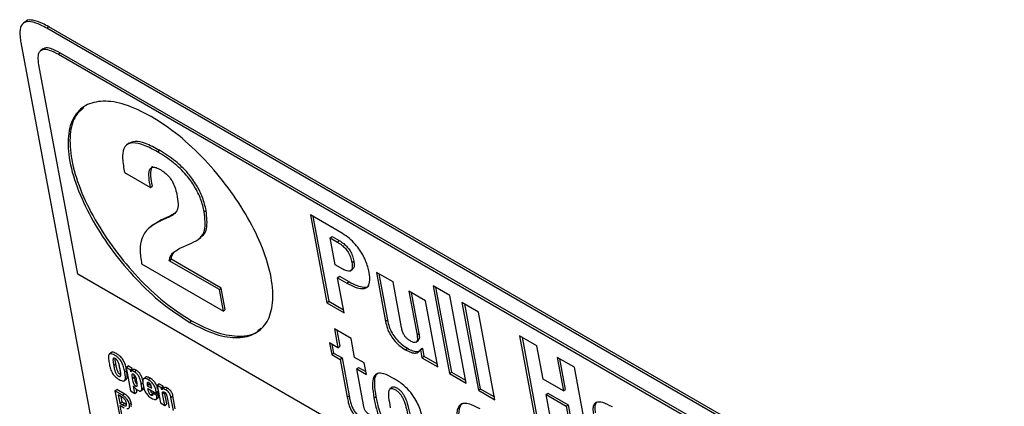
# Model space of a CAD drawing. Units: inches. Extents: x 0.1 to 10.8, y 0.2 to 8.4.
# Drawn here: x 9.4 to 9.5, y 5.4 to 5.4 of the extents above; entities that cross this region are included whole.
import ezdxf

# ---------------------------------------------------------------- set-up
doc = ezdxf.new("R2010")
doc.units = ezdxf.units.IN
doc.header["$MEASUREMENT"] = 0

msp = doc.modelspace()

# ---------------------------------------------------------------- linework, layer by layer
at = {"color": 7, "linetype": 'Continuous', "lineweight": 25}
for p, q in [((9.42812247, 5.43997122), (9.42788584, 5.4397815)), ((9.43073845, 5.43941085), (9.43052811, 5.43924221)), ((9.53052287, 5.38151647), (9.43052811, 5.43924221)), ((9.5307332, 5.38168511), (9.43073845, 5.43941085)), ((9.42763829, 5.43764905), (9.45489533, 5.29145721)), ((9.43009584, 5.43696213), (9.42983292, 5.43675134)), ((9.4318212, 5.43635214), (9.43203154, 5.43652078)), ((9.4318212, 5.43635214), (9.52958407, 5.37991484)), ((9.43203154, 5.43652078), (9.52979441, 5.38008348)), ((9.43399793, 5.41185795), (9.42965384, 5.43515727)), ((9.43965522, 5.42643889), (9.4393923, 5.42622809)), ((9.44285392, 5.42548802), (9.44306426, 5.42565666)), ((9.43907498, 5.42375827), (9.43918264, 5.42318082)), ((9.43918264, 5.42318082), (9.44206582, 5.42151639)), ((9.44206582, 5.42151639), (9.44227616, 5.42168503)), ((9.44409997, 5.41820539), (9.44310375, 5.41775015)), ((9.4443103, 5.41837402), (9.44331409, 5.41791878)), ((9.44409997, 5.41820539), (9.4443103, 5.41837402)), ((9.44475705, 5.41862434), (9.4443103, 5.41837402)), ((9.44805265, 5.41880436), (9.44826299, 5.418973)), ((9.46324648, 5.4165094), (9.4598717, 5.41845762)), ((9.4598717, 5.41845762), (9.46169621, 5.40867194)), ((9.46014264, 5.41830121), (9.46190655, 5.40884058)), ((9.44229334, 5.41732164), (9.44203042, 5.41711084)), ((9.44331409, 5.41791878), (9.44229269, 5.41726705)), ((9.44310375, 5.41775015), (9.44331409, 5.41791878)), ((9.44740228, 5.41574228), (9.4476652, 5.41595308)), ((9.46207103, 5.41589156), (9.46228137, 5.4160602)), ((9.46262555, 5.41291742), (9.46207103, 5.41589156)), ((9.46207103, 5.41589156), (9.46287462, 5.41542765)), ((9.46228137, 5.4160602), (9.46308496, 5.41559629)), ((9.44527516, 5.41470308), (9.44665143, 5.41532045)), ((9.46287462, 5.41542765), (9.46308496, 5.41559629)), ((9.44108019, 5.41300342), (9.45018922, 5.40774489)), ((9.44416454, 5.41335985), (9.44437488, 5.41352849)), ((9.44974273, 5.41013963), (9.44416454, 5.41335985)), ((9.44995306, 5.41030827), (9.44437488, 5.41352849)), ((9.46348262, 5.41242265), (9.46262555, 5.41291742)), ((9.46435062, 5.41224578), (9.46461355, 5.41245658)), ((9.46449491, 5.41314703), (9.46470525, 5.41331567)), ((9.53711767, 5.35232819), (9.43399793, 5.41185795)), ((9.46289642, 5.41146464), (9.46310676, 5.41163328)), ((9.46362468, 5.40755866), (9.46289642, 5.41146464)), ((9.46289642, 5.41146464), (9.46392757, 5.41086937)), ((9.46310676, 5.41163328), (9.46413791, 5.411038)), ((9.46906646, 5.41099709), (9.46721835, 5.41206398)), ((9.46721835, 5.41206398), (9.46823793, 5.40659547)), ((9.46748929, 5.41190757), (9.46844827, 5.40676411)), ((9.44974273, 5.41013963), (9.44995306, 5.41030827)), ((9.45039956, 5.40791353), (9.44995306, 5.41030827)), ((9.46392757, 5.41086937), (9.46413791, 5.411038)), ((9.47001448, 5.40591241), (9.46906646, 5.41099709)), ((9.4753798, 5.40950499), (9.47353169, 5.41057188)), ((9.47353169, 5.41057188), (9.4753562, 5.4007862)), ((9.47380263, 5.41041547), (9.47556654, 5.40095484)), ((9.45018922, 5.40774489), (9.44974273, 5.41013963)), ((9.47268246, 5.40890962), (9.4708342, 5.40997659)), ((9.4708342, 5.40997659), (9.47174646, 5.40508375)), ((9.47110515, 5.40982018), (9.4719568, 5.40525239)), ((9.47720431, 5.39971931), (9.4753798, 5.40950499)), ((9.46169621, 5.40867194), (9.46190655, 5.40884058)), ((9.46169621, 5.40867194), (9.46362468, 5.40755866)), ((9.46190655, 5.40884058), (9.46356407, 5.40788371)), ((9.47405723, 5.40153608), (9.47268246, 5.40890962)), ((9.47859357, 5.40764972), (9.47674546, 5.40871661)), ((9.47674546, 5.40871661), (9.47856997, 5.39893093)), ((9.4770164, 5.4085602), (9.47878031, 5.39909957)), ((9.45018922, 5.40774489), (9.45039956, 5.40791353)), ((9.48041808, 5.39786404), (9.47859357, 5.40764972)), ((9.44643189, 5.40649872), (9.44664223, 5.40666736)), ((9.46823793, 5.40659547), (9.46844827, 5.40676411)), ((9.4643956, 5.40470564), (9.46254749, 5.40577253)), ((9.46254749, 5.40577253), (9.46294103, 5.40366183)), ((9.46281844, 5.40561612), (9.46315137, 5.40383047)), ((9.47174646, 5.40508375), (9.4719568, 5.40525239)), ((9.48508883, 5.40390008), (9.48316051, 5.40501328)), ((9.48316051, 5.40501328), (9.48498502, 5.3952276)), ((9.48343145, 5.40485687), (9.48519536, 5.39539624)), ((9.46294103, 5.40366183), (9.46200361, 5.404203)), ((9.46200361, 5.404203), (9.46224381, 5.40291469)), ((9.46227455, 5.40404658), (9.46245414, 5.40308332)), ((9.46294103, 5.40366183), (9.46315137, 5.40383047)), ((9.46478914, 5.40259494), (9.4643956, 5.40470564)), ((9.47163535, 5.40428764), (9.47189827, 5.40449844)), ((9.48578645, 5.40015844), (9.48508883, 5.40390008)), ((9.43772375, 5.40315371), (9.43746083, 5.40294291)), ((9.46224381, 5.40291469), (9.46245414, 5.40308332)), ((9.46224381, 5.40291469), (9.46318123, 5.40237352)), ((9.46245414, 5.40308332), (9.46339157, 5.40254216)), ((9.46586054, 5.40197643), (9.46478914, 5.40259494)), ((9.47046363, 5.40343943), (9.47067397, 5.40360807)), ((9.47210162, 5.40343553), (9.47231195, 5.40360417)), ((9.47210162, 5.40343553), (9.47212835, 5.40342009)), ((9.47212835, 5.40342009), (9.47233869, 5.40358873)), ((9.47212835, 5.40342009), (9.47228934, 5.40255666)), ((9.47228934, 5.40255666), (9.47249968, 5.4027253)), ((9.47231195, 5.40360417), (9.47233869, 5.40358873)), ((9.47233869, 5.40358873), (9.47249968, 5.4027253)), ((9.47249968, 5.4027253), (9.47399663, 5.40186113)), ((9.4892672, 5.40148796), (9.48733859, 5.40260133)), ((9.48733859, 5.40260133), (9.48803621, 5.39885968)), ((9.43797524, 5.40168995), (9.43818558, 5.40185859)), ((9.4393628, 5.40147895), (9.43957314, 5.40164759)), ((9.44004425, 5.40137562), (9.43957314, 5.40164759)), ((9.46318123, 5.40237352), (9.46339157, 5.40254216)), ((9.46318123, 5.40237352), (9.46396827, 5.39815227)), ((9.46339157, 5.40254216), (9.46417861, 5.39832091)), ((9.46610074, 5.40068812), (9.46586054, 5.40197643)), ((9.47228934, 5.40255666), (9.47405723, 5.40153608)), ((9.48760953, 5.40244491), (9.48824654, 5.39902832)), ((9.43919661, 5.40098487), (9.43940695, 5.40115351)), ((9.4393628, 5.40147895), (9.43984922, 5.39887006)), ((9.43983391, 5.40120698), (9.4393628, 5.40147895)), ((9.43983391, 5.40120698), (9.44004425, 5.40137562)), ((9.4398727, 5.40099893), (9.43983391, 5.40120698)), ((9.4398727, 5.40099893), (9.43991091, 5.40102957)), ((9.43987982, 5.40099482), (9.4398727, 5.40099893)), ((9.44016408, 5.40124066), (9.43990116, 5.40102986)), ((9.44008172, 5.40117462), (9.44004425, 5.40137562)), ((9.44026758, 5.40100228), (9.44047792, 5.40117092)), ((9.44153972, 5.40039592), (9.4412768, 5.40018512)), ((9.46502934, 5.40130663), (9.46523968, 5.40147527)), ((9.46577296, 5.39731827), (9.46502934, 5.40130663)), ((9.46502934, 5.40130663), (9.46610074, 5.40068812)), ((9.46523968, 5.40147527), (9.46604014, 5.40101318)), ((9.4753562, 5.4007862), (9.47556654, 5.40095484)), ((9.4753562, 5.4007862), (9.47720431, 5.39971931)), ((9.47556654, 5.40095484), (9.4771437, 5.40004436)), ((9.49109171, 5.39170228), (9.4892672, 5.40148796)), ((9.43914438, 5.39998647), (9.4394073, 5.40019727)), ((9.44003837, 5.40021188), (9.44024871, 5.40038052)), ((9.4401876, 5.39941151), (9.44019501, 5.39940723)), ((9.44034154, 5.39858585), (9.4401876, 5.39941151)), ((9.44169692, 5.39952183), (9.44190726, 5.39969047)), ((9.44169692, 5.39952183), (9.44171129, 5.3994448)), ((9.44171129, 5.3994448), (9.44192162, 5.39961344)), ((9.44171129, 5.3994448), (9.44221509, 5.39915396)), ((9.44183145, 5.40009948), (9.44204179, 5.40026812)), ((9.44189798, 5.39977886), (9.44190726, 5.39969047)), ((9.44190726, 5.39969047), (9.44192162, 5.39961344)), ((9.44192162, 5.39961344), (9.44210741, 5.39950618)), ((9.44280195, 5.39949357), (9.44301229, 5.39966221)), ((9.44280195, 5.39949357), (9.44316845, 5.39752786)), ((9.44327306, 5.3992216), (9.44280195, 5.39949357)), ((9.4434834, 5.39939024), (9.44301229, 5.39966221)), ((9.44327306, 5.3992216), (9.4434834, 5.39939024)), ((9.44352437, 5.39917051), (9.4434834, 5.39939024)), ((9.48803621, 5.39885968), (9.48578645, 5.40015844)), ((9.4381179, 5.39885776), (9.43832824, 5.3990264)), ((9.4381179, 5.39885776), (9.43860432, 5.39624887)), ((9.43894256, 5.3983817), (9.4381179, 5.39885776)), ((9.4391529, 5.39855034), (9.43832824, 5.3990264)), ((9.43848087, 5.398414), (9.43865269, 5.39749242)), ((9.43885578, 5.39819757), (9.43848087, 5.398414)), ((9.43875181, 5.39825759), (9.43886303, 5.39766106)), ((9.43894256, 5.3983817), (9.4391529, 5.39855034)), ((9.43984922, 5.39887006), (9.44034154, 5.39858585)), ((9.44034154, 5.39858585), (9.44055188, 5.39875448)), ((9.44055188, 5.39875448), (9.4404977, 5.39904506)), ((9.44098823, 5.39885269), (9.44125116, 5.39906349)), ((9.44176704, 5.39914573), (9.44274196, 5.39858293)), ((9.44179641, 5.39898824), (9.44176704, 5.39914573)), ((9.44212446, 5.39839092), (9.4423348, 5.39855956)), ((9.44231657, 5.39860966), (9.44247526, 5.39873689)), ((9.4427592, 5.39835414), (9.44231657, 5.39860966)), ((9.44274196, 5.39858293), (9.44272089, 5.39869595)), ((9.44274196, 5.39858293), (9.44294186, 5.3987432)), ((9.4427592, 5.39835414), (9.44296954, 5.39852278)), ((9.44296954, 5.39852278), (9.44279361, 5.39862434)), ((9.44331596, 5.39899154), (9.44327306, 5.3992216)), ((9.44331596, 5.39899154), (9.44335028, 5.39901906)), ((9.44332308, 5.39898743), (9.44331596, 5.39899154)), ((9.44360608, 5.39923602), (9.44334315, 5.39902522)), ((9.44341735, 5.39854855), (9.44362769, 5.39871719)), ((9.44366063, 5.39724374), (9.44341735, 5.39854855)), ((9.44387097, 5.39741237), (9.44362769, 5.39871719)), ((9.44376021, 5.39898603), (9.44397055, 5.39915467)), ((9.44387994, 5.39832716), (9.44413276, 5.39697118)), ((9.44435305, 5.39814534), (9.44456338, 5.39831398)), ((9.44483528, 5.39685569), (9.44456338, 5.39831398)), ((9.46396827, 5.39815227), (9.46417861, 5.39832091)), ((9.46694972, 5.39805771), (9.46716006, 5.39822635)), ((9.46898311, 5.39928375), (9.46872019, 5.39907295)), ((9.47856997, 5.39893093), (9.47878031, 5.39909957)), ((9.47856997, 5.39893093), (9.48041808, 5.39786404)), ((9.47878031, 5.39909957), (9.48035747, 5.39818909)), ((9.48610329, 5.39845908), (9.48631363, 5.39862772)), ((9.48691334, 5.3941144), (9.48610329, 5.39845908)), ((9.48610329, 5.39845908), (9.48835305, 5.39716033)), ((9.48631363, 5.39862772), (9.48856338, 5.39732896)), ((9.48803621, 5.39885968), (9.48824654, 5.39902832)), ((9.43865269, 5.39749242), (9.43886303, 5.39766106)), ((9.43865269, 5.39749242), (9.43896337, 5.39731307)), ((9.43870166, 5.39722979), (9.43912656, 5.3969845)), ((9.43891835, 5.39606759), (9.43870166, 5.39722979)), ((9.43886303, 5.39766106), (9.43917371, 5.39748171)), ((9.43896337, 5.39731307), (9.43917371, 5.39748171)), ((9.43971796, 5.39735056), (9.4399283, 5.3975192)), ((9.44266691, 5.39792148), (9.44292984, 5.39813228)), ((9.44316845, 5.39752786), (9.44366063, 5.39724374)), ((9.44366063, 5.39724374), (9.44387097, 5.39741237)), ((9.44462494, 5.39668705), (9.44435305, 5.39814534)), ((9.48835305, 5.39716033), (9.48856338, 5.39732896)), ((9.48835305, 5.39716033), (9.4891631, 5.39281565)), ((9.48856338, 5.39732896), (9.48937344, 5.39298428))]:
    msp.add_line(p, q, dxfattribs=at)
at = {"color": 8, "linetype": 'Continuous', "lineweight": 25}
for p, q in [((9.44104933, 5.39962827), (9.44122668, 5.39977047)), ((9.44179641, 5.39898824), (9.44189832, 5.39906995)), ((9.44272089, 5.39869595), (9.44292079, 5.39885622))]:
    msp.add_line(p, q, dxfattribs=at)
at = {"color": 7, "linetype": 'Continuous', "lineweight": 25}
for points, knots in [([(9.43052811, 5.43924221), (9.43030104, 5.43936732), (9.42968465, 5.4397069), (9.42877291, 5.44003368), (9.42795698, 5.4399595), (9.4275374, 5.43935254), (9.42750081, 5.43850295), (9.42760128, 5.43787894), (9.42763829, 5.43764905)], [0, 0, 0, 0, 0.1186396885, 0.3220415313, 0.5000000005, 0.6779584696, 0.8813603124, 1, 1, 1, 1]), ([(9.43073845, 5.43941085), (9.43051049, 5.43953701), (9.42989171, 5.43987945), (9.42900659, 5.44017458), (9.42832779, 5.44020559), (9.42817637, 5.43997546), (9.42815192, 5.4399383)], [0, 0, 0, 0, 0.222056868, 0.60276232, 0.935845632, 1, 1, 1, 1]), ([(9.42965384, 5.43515727), (9.42960991, 5.43546093), (9.42952874, 5.43602196), (9.42966625, 5.43663954), (9.43007662, 5.43695824), (9.43082822, 5.43687759), (9.43147068, 5.43653763), (9.4318212, 5.43635214)], [0, 0, 0, 0, 0.2105080685, 0.3889292975, 0.5526034429, 0.7558987169, 1, 1, 1, 1]), ([(9.43009833, 5.43690473), (9.43015754, 5.43696116), (9.4303553, 5.43714962), (9.43104911, 5.43703295), (9.43168474, 5.43670158), (9.43203154, 5.43652078)], [0, 0, 0, 0, 0.162603178, 0.543113072, 1, 1, 1, 1]), ([(9.44215845, 5.42941913), (9.44116873, 5.42992011), (9.43922229, 5.43090538), (9.43672594, 5.4312555), (9.43476233, 5.43077477), (9.43342285, 5.42944403), (9.43279134, 5.42732139), (9.432963, 5.42450086), (9.43392855, 5.42122204), (9.43559938, 5.4177703), (9.43781807, 5.41438547), (9.44045624, 5.41124818), (9.44340849, 5.40845286), (9.44541276, 5.40715743), (9.44643189, 5.40649872)], [0, 0, 0, 0, 0.085612191, 0.168368324, 0.24999953, 0.331630715, 0.414387058, 0.500000449, 0.585612414, 0.668368386, 0.749999799, 0.831631391, 0.914387771, 1, 1, 1, 1]), ([(9.43466736, 5.43039665), (9.4343364, 5.43012658), (9.43351914, 5.42945965), (9.4330178, 5.42747013), (9.43316896, 5.42467492), (9.43414002, 5.42138928), (9.43580943, 5.41793931), (9.43802848, 5.41455402), (9.44066656, 5.41141684), (9.44361884, 5.4086215), (9.4456231, 5.40732606), (9.44664223, 5.40666736)], [0, 0, 0, 0, 0.077715979, 0.19191161, 0.310049688, 0.428185799, 0.542380918, 0.655024257, 0.767667843, 0.881863526, 1, 1, 1, 1]), ([(9.44643189, 5.40649872), (9.4474216, 5.40599775), (9.449368, 5.40501251), (9.4518643, 5.40466245), (9.45382788, 5.40514321), (9.45516734, 5.40647397), (9.45579884, 5.40859659), (9.45562719, 5.41141711), (9.45466164, 5.41469593), (9.45299081, 5.41814768), (9.45077214, 5.4215325), (9.448134, 5.42466976), (9.44518179, 5.42746503), (9.44317756, 5.42876044), (9.44215845, 5.42941913)], [0, 0, 0, 0, 0.085611124, 0.168367029, 0.249998656, 0.331630441, 0.414386964, 0.499999551, 0.585613564, 0.668370458, 0.750002016, 0.831633255, 0.914388915, 1, 1, 1, 1]), ([(9.44285392, 5.42548802), (9.44232458, 5.42577155), (9.44135538, 5.42629069), (9.44013112, 5.42656701), (9.43926427, 5.42628775), (9.43886344, 5.42532061), (9.43900109, 5.424304), (9.43907498, 5.42375827)], [0, 0, 0, 0, 0.222760301, 0.407867968, 0.573044249, 0.770804958, 1, 1, 1, 1]), ([(9.44306426, 5.42565666), (9.44253752, 5.42593687), (9.44157307, 5.42644992), (9.44033995, 5.42675935), (9.43985842, 5.42651519), (9.43963858, 5.42640372)], [0, 0, 0, 0, 0.39540192, 0.723970009, 1, 1, 1, 1]), ([(9.44826299, 5.418973), (9.44815402, 5.41943999), (9.44794872, 5.42031976), (9.4472551, 5.42175884), (9.44620769, 5.42320819), (9.44473812, 5.42461047), (9.44365709, 5.42528613), (9.44306426, 5.42565666)], [0, 0, 0, 0, 0.194132648, 0.365733042, 0.530712444, 0.742644548, 1, 1, 1, 1]), ([(9.44805265, 5.41880436), (9.44794368, 5.41927135), (9.44773838, 5.42015112), (9.44704477, 5.4215902), (9.44599736, 5.42303955), (9.44452778, 5.42444183), (9.44344675, 5.42511749), (9.44285392, 5.42548802)], [0, 0, 0, 0, 0.194132648, 0.365733042, 0.530712444, 0.742644548, 1, 1, 1, 1]), ([(9.44206582, 5.42151639), (9.44200343, 5.42189079), (9.44188813, 5.42258264), (9.44188692, 5.42333395), (9.44207626, 5.42369592), (9.44232815, 5.42381084), (9.44271035, 5.42375352), (9.44301926, 5.42359064), (9.44318709, 5.42350215)], [0, 0, 0, 0, 0.293193341, 0.541790675, 0.650071934, 0.754540791, 0.866640179, 1, 1, 1, 1]), ([(9.44227616, 5.42168503), (9.44221153, 5.4220624), (9.44209211, 5.42275973), (9.44211339, 5.42348115), (9.44223333, 5.42381438), (9.44232877, 5.42385331), (9.44233936, 5.42385763)], [0, 0, 0, 0, 0.441833215, 0.816461639, 0.979638116, 1, 1, 1, 1]), ([(9.44318709, 5.42350215), (9.44335198, 5.42339768), (9.44366434, 5.42319979), (9.44412164, 5.42275069), (9.44452365, 5.4221834), (9.44484017, 5.42149093), (9.44494326, 5.42103102), (9.44500037, 5.42077622)], [0, 0, 0, 0, 0.182280604, 0.345298556, 0.508306111, 0.727595729, 1, 1, 1, 1]), ([(9.44500037, 5.42077622), (9.44506687, 5.42039813), (9.44518933, 5.41970189), (9.44507351, 5.41892388), (9.44466901, 5.4184707), (9.44430407, 5.41830055), (9.44409997, 5.41820539)], [0, 0, 0, 0, 0.287015658, 0.528543606, 0.736325699, 1, 1, 1, 1]), ([(9.44665143, 5.41532045), (9.44698701, 5.41548697), (9.4476042, 5.41579323), (9.44827932, 5.41683304), (9.44813873, 5.41805573), (9.44805265, 5.41880436)], [0, 0, 0, 0, 0.316023066, 0.581209111, 1, 1, 1, 1]), ([(9.44761681, 5.415961), (9.44768014, 5.41599749), (9.44801323, 5.41618943), (9.44847296, 5.41702383), (9.44834273, 5.41823278), (9.44826299, 5.418973)], [0, 0, 0, 0, 0.083433746, 0.438797455, 1, 1, 1, 1]), ([(9.44310375, 5.41775015), (9.4426557, 5.41751802), (9.44181614, 5.41708307), (9.44108288, 5.41598417), (9.44085152, 5.41460292), (9.4410023, 5.41354826), (9.44108019, 5.41300342)], [0, 0, 0, 0, 0.307638565, 0.576458229, 0.78120099, 1, 1, 1, 1]), ([(9.46641828, 5.41206111), (9.46631505, 5.412483), (9.46611289, 5.41330921), (9.46544542, 5.41451184), (9.46470622, 5.41539537), (9.46400383, 5.41603435), (9.46351162, 5.41634309), (9.46324648, 5.4165094)], [0, 0, 0, 0, 0.269985019, 0.528727335, 0.668190502, 0.821258783, 1, 1, 1, 1]), ([(9.44416454, 5.41335985), (9.44419354, 5.41350593), (9.44425924, 5.41383685), (9.44460437, 5.41433018), (9.44500804, 5.41455458), (9.44527516, 5.41470308)], [0, 0, 0, 0, 0.210947919, 0.477855335, 1, 1, 1, 1]), ([(9.46287462, 5.41542765), (9.46303782, 5.41532606), (9.46333593, 5.41514049), (9.46376197, 5.41474197), (9.46411453, 5.41426189), (9.46437096, 5.4137048), (9.4644512, 5.41334375), (9.46449491, 5.41314703)], [0, 0, 0, 0, 0.211584242, 0.386507033, 0.548208647, 0.753841568, 1, 1, 1, 1]), ([(9.46308496, 5.41559629), (9.46324815, 5.4154947), (9.46354626, 5.41530912), (9.46397231, 5.4149106), (9.46432487, 5.41443053), (9.4645813, 5.41387344), (9.46466153, 5.41351238), (9.46470525, 5.41331567)], [0, 0, 0, 0, 0.2115842422, 0.3865070335, 0.5482086473, 0.7538415685, 1, 1, 1, 1]), ([(9.44437488, 5.41352849), (9.44440301, 5.41367567), (9.44446672, 5.41400907), (9.44464312, 5.41423041), (9.44474165, 5.41435404)], [0, 0, 0, 0, 0.44144724, 1, 1, 1, 1]), ([(9.46449491, 5.41314703), (9.46451827, 5.41298202), (9.46456117, 5.41267892), (9.4644853, 5.41235063), (9.46428317, 5.41217766), (9.46393614, 5.41218967), (9.46363837, 5.41234264), (9.46348262, 5.41242265)], [0, 0, 0, 0, 0.227505712, 0.41788917, 0.587447874, 0.784215446, 1, 1, 1, 1]), ([(9.46470525, 5.41331567), (9.46472698, 5.41315268), (9.46476689, 5.4128533), (9.4647178, 5.41254989), (9.46460791, 5.41247651), (9.46457299, 5.41245319)], [0, 0, 0, 0, 0.449103656, 0.824926779, 1, 1, 1, 1]), ([(9.46392757, 5.41086937), (9.46424466, 5.41070047), (9.46484439, 5.41038101), (9.46562386, 5.41019805), (9.46622874, 5.41034451), (9.46655732, 5.4109658), (9.46646724, 5.41167538), (9.46641828, 5.41206111)], [0, 0, 0, 0, 0.2014749661, 0.3810677166, 0.549063515, 0.7548718289, 1, 1, 1, 1]), ([(9.46413791, 5.411038), (9.46445739, 5.41086643), (9.46506165, 5.4105419), (9.46581065, 5.41039308), (9.46627646, 5.41040551), (9.4663672, 5.41058012), (9.46637287, 5.41059103)], [0, 0, 0, 0, 0.3596084913, 0.6801598693, 0.9800120881, 1, 1, 1, 1]), ([(9.44664223, 5.40666736), (9.44763458, 5.40616316), (9.44958618, 5.40517156), (9.45204465, 5.40486777), (9.45366732, 5.4051056), (9.45421408, 5.40571447), (9.45434348, 5.40585857)], [0, 0, 0, 0, 0.310965052, 0.611559104, 0.908069438, 1, 1, 1, 1]), ([(9.46823793, 5.40659547), (9.46829425, 5.40634414), (9.46839699, 5.40588562), (9.46871359, 5.4051678), (9.46916782, 5.40448849), (9.46978415, 5.4038683), (9.47022753, 5.40358845), (9.47046363, 5.40343943)], [0, 0, 0, 0, 0.228635304, 0.41712349, 0.583067896, 0.777986981, 1, 1, 1, 1]), ([(9.46844827, 5.40676411), (9.46850459, 5.40651278), (9.46860733, 5.40605426), (9.46892393, 5.40533644), (9.46937816, 5.40465713), (9.46999449, 5.40403694), (9.47043787, 5.40375709), (9.47067397, 5.40360807)], [0, 0, 0, 0, 0.228635304, 0.41712349, 0.583067896, 0.777986981, 1, 1, 1, 1]), ([(9.47099635, 5.40442831), (9.4709027, 5.40448623), (9.47072995, 5.40459306), (9.4704774, 5.40482897), (9.47026065, 5.40513493), (9.47009993, 5.40551276), (9.47004544, 5.40576761), (9.47001448, 5.40591241)], [0, 0, 0, 0, 0.18844256, 0.347595768, 0.502182749, 0.717164513, 1, 1, 1, 1]), ([(9.47174646, 5.40508375), (9.47176701, 5.40494731), (9.47180457, 5.4046979), (9.47176385, 5.40441472), (9.47162533, 5.40425014), (9.47135838, 5.40424202), (9.4711218, 5.40436376), (9.47099635, 5.40442831)], [0, 0, 0, 0, 0.232982431, 0.425875168, 0.593189463, 0.784278305, 1, 1, 1, 1]), ([(9.4719568, 5.40525239), (9.4719763, 5.40511722), (9.47201194, 5.40487015), (9.47198554, 5.40459663), (9.47189617, 5.40451868), (9.47186206, 5.40448893)], [0, 0, 0, 0, 0.427560771, 0.781550414, 1, 1, 1, 1]), ([(9.43919661, 5.40098487), (9.43916045, 5.40116827), (9.43909486, 5.40150092), (9.43893542, 5.40194639), (9.43873679, 5.40227062), (9.4385515, 5.40248979), (9.43832409, 5.40268705), (9.4380748, 5.40284821), (9.43783273, 5.4029707), (9.43763294, 5.40302006), (9.43749459, 5.40298772), (9.4373836, 5.40284222), (9.43737191, 5.40249555), (9.43742951, 5.40216752), (9.43746126, 5.40198666)], [0, 0, 0, 0, 0.14624308, 0.265255436, 0.317595584, 0.370132298, 0.428925941, 0.500025516, 0.571110334, 0.629890466, 0.682416516, 0.734749773, 0.853757266, 1, 1, 1, 1]), ([(9.43940695, 5.40115351), (9.43937078, 5.40133691), (9.4393052, 5.40166956), (9.43914576, 5.40211502), (9.43894712, 5.40243926), (9.43876185, 5.40265841), (9.43853435, 5.40285577), (9.43828547, 5.40301645), (9.43804193, 5.4031407), (9.43784659, 5.40318477), (9.43773485, 5.40317347), (9.43770515, 5.40313408), (9.43770101, 5.40312858)], [0, 0, 0, 0, 0.211659693, 0.383907972, 0.459660613, 0.535697747, 0.620790624, 0.723694052, 0.826576122, 0.911649444, 0.987671144, 1, 1, 1, 1]), ([(9.47046363, 5.40343943), (9.4706714, 5.40333167), (9.47107729, 5.40312116), (9.47156335, 5.40305265), (9.47191418, 5.40315821), (9.47203781, 5.40334112), (9.47210162, 5.40343553)], [0, 0, 0, 0, 0.284160224, 0.555132365, 0.770391468, 1, 1, 1, 1]), ([(9.47067397, 5.40360807), (9.47088056, 5.40350191), (9.47128415, 5.40329451), (9.47174437, 5.40321235), (9.47193586, 5.40329352), (9.4720046, 5.40332266)], [0, 0, 0, 0, 0.4019784978, 0.78530088, 1, 1, 1, 1]), ([(9.43746126, 5.40198666), (9.43749742, 5.40180326), (9.43756301, 5.4014706), (9.43772239, 5.40102515), (9.43792096, 5.40070091), (9.4381062, 5.40048173), (9.43833357, 5.40028448), (9.43858285, 5.40012333), (9.43882493, 5.40000083), (9.43902477, 5.39995146), (9.43916316, 5.39998379), (9.43927421, 5.40012929), (9.43928596, 5.40047595), (9.43922836, 5.40080401), (9.43919661, 5.40098487)], [0, 0, 0, 0, 0.146239899, 0.265253192, 0.317589198, 0.370115871, 0.428893896, 0.499974487, 0.571069834, 0.629861369, 0.682398705, 0.734741599, 0.853759755, 1, 1, 1, 1]), ([(9.43868263, 5.40128158), (9.43865388, 5.40143066), (9.4386055, 5.40168154), (9.43851927, 5.40198876), (9.43842441, 5.4021842), (9.43834496, 5.40229787), (9.43824874, 5.40239101), (9.43814759, 5.40245785), (9.43804999, 5.40250575), (9.43796956, 5.40251457), (9.43791851, 5.40247625), (9.43788248, 5.40235636), (9.43790385, 5.4020866), (9.43794863, 5.4018378), (9.43797524, 5.40168995)], [0, 0, 0, 0, 0.193520856, 0.325665348, 0.373529296, 0.414259712, 0.454227483, 0.50004773, 0.545825717, 0.585764693, 0.626479617, 0.674337099, 0.806479202, 1, 1, 1, 1]), ([(9.43797524, 5.40168995), (9.43800408, 5.40154035), (9.43805254, 5.401289), (9.43813875, 5.40098143), (9.43823358, 5.40078627), (9.43831297, 5.40067302), (9.43840905, 5.40058035), (9.43851007, 5.40051372), (9.43860764, 5.4004657), (9.43868824, 5.40045637), (9.43873952, 5.40049419), (9.43877574, 5.4006137), (9.43875423, 5.40088392), (9.43870935, 5.40113321), (9.43868263, 5.40128158)], [0, 0, 0, 0, 0.194105094, 0.326122592, 0.373802005, 0.414356331, 0.45420693, 0.499952231, 0.545739777, 0.585619203, 0.626189065, 0.673874962, 0.805894848, 1, 1, 1, 1]), ([(9.43811138, 5.40247155), (9.43811119, 5.4024144), (9.43811056, 5.40222699), (9.43815482, 5.40200966), (9.43818558, 5.40185859)], [0, 0, 0, 0, 0.304926678, 1, 1, 1, 1]), ([(9.43818558, 5.40185859), (9.43821442, 5.401709), (9.43826287, 5.40145767), (9.4383491, 5.40115), (9.43844389, 5.400955), (9.43852339, 5.40084139), (9.43861908, 5.40075003), (9.4386993, 5.4006936), (9.43874472, 5.40067375), (9.43875706, 5.40066836)], [0, 0, 0, 0, 0.375433398, 0.6307784625, 0.722998836, 0.8014380371, 0.8785161044, 0.9669955657, 1, 1, 1, 1]), ([(9.43937746, 5.40018024), (9.43940187, 5.40020515), (9.4394926, 5.40029776), (9.43949298, 5.40064865), (9.43943752, 5.40097409), (9.43940695, 5.40115351)], [0, 0, 0, 0, 0.141738851, 0.526829987, 1, 1, 1, 1]), ([(9.44026758, 5.40100228), (9.44021768, 5.4010285), (9.44012183, 5.40107886), (9.44000801, 5.40109211), (9.43992817, 5.40106093), (9.43989655, 5.4010177), (9.43987982, 5.40099482)], [0, 0, 0, 0, 0.283849341, 0.545172762, 0.759243057, 1, 1, 1, 1]), ([(9.44055671, 5.39991266), (9.44053821, 5.40000705), (9.44050617, 5.40017051), (9.44044438, 5.40037516), (9.44037661, 5.40051116), (9.44031964, 5.40059327), (9.44025083, 5.40066205), (9.44017779, 5.40071144), (9.44010754, 5.40074478), (9.44004996, 5.40074906), (9.44001281, 5.4007213), (9.43998486, 5.40064056), (9.43999335, 5.40046658), (9.44002189, 5.40030512), (9.44003837, 5.40021188)], [0, 0, 0, 0, 0.180900764, 0.313238891, 0.363938966, 0.408046895, 0.450977256, 0.499148549, 0.548045995, 0.591480205, 0.63587119, 0.686700441, 0.819096884, 1, 1, 1, 1]), ([(9.44047792, 5.40117092), (9.44042787, 5.40119731), (9.44033176, 5.401248), (9.44021972, 5.40125907), (9.44015948, 5.40124205), (9.44014122, 5.40122065), (9.44013906, 5.40121811)], [0, 0, 0, 0, 0.360179508, 0.691775633, 0.963411752, 1, 1, 1, 1]), ([(9.44020652, 5.40068894), (9.44020635, 5.40067814), (9.44020491, 5.40058588), (9.44022817, 5.40047681), (9.44024871, 5.40038052)], [0, 0, 0, 0, 0.117140882, 1, 1, 1, 1]), ([(9.44104933, 5.39962827), (9.44101594, 5.39978773), (9.4409585, 5.40006211), (9.44081248, 5.40042421), (9.44066236, 5.40065679), (9.44054156, 5.40079709), (9.44040665, 5.40091588), (9.44031542, 5.40097256), (9.44026758, 5.40100228)], [0, 0, 0, 0, 0.34826606, 0.599239274, 0.70063861, 0.79554616, 0.892777926, 1, 1, 1, 1]), ([(9.44122197, 5.39994727), (9.44119808, 5.40005822), (9.44114936, 5.40028448), (9.44102254, 5.400593), (9.44087274, 5.4008254), (9.44075189, 5.40096573), (9.44061699, 5.40108452), (9.44052576, 5.4011412), (9.44047792, 5.40117092)], [0, 0, 0, 0, 0.27034141, 0.551322268, 0.664845428, 0.77110061, 0.879957905, 1, 1, 1, 1]), ([(9.44204179, 5.40026812), (9.44196716, 5.40030827), (9.44183057, 5.40038176), (9.44166063, 5.40042123), (9.44155726, 5.40041346), (9.44152552, 5.40037817), (9.44151781, 5.40036959)], [0, 0, 0, 0, 0.357261931, 0.653835477, 0.915894068, 1, 1, 1, 1]), ([(9.46906572, 5.40029732), (9.46871622, 5.40048129), (9.46807498, 5.40081882), (9.46729889, 5.40086898), (9.46683996, 5.40041409), (9.46672987, 5.39943437), (9.46687128, 5.3985489), (9.46694972, 5.39805771)], [0, 0, 0, 0, 0.19388949, 0.355729037, 0.514154037, 0.730489862, 1, 1, 1, 1]), ([(9.46738545, 5.40080441), (9.46729752, 5.40074046), (9.46700335, 5.40052652), (9.46695522, 5.39958428), (9.46708697, 5.39871086), (9.46716006, 5.39822635)], [0, 0, 0, 0, 0.159537694, 0.533775868, 1, 1, 1, 1]), ([(9.44003837, 5.40021188), (9.44005687, 5.40011751), (9.44008892, 5.39995404), (9.44015107, 5.3997491), (9.4402195, 5.39961271), (9.44027722, 5.39953016), (9.4403469, 5.39946096), (9.44042017, 5.39941143), (9.4404902, 5.39937824), (9.44054686, 5.39937461), (9.44058326, 5.39940283), (9.44061053, 5.39948398), (9.44060172, 5.39965802), (9.44057319, 5.39981944), (9.44055671, 5.39991266)], [0, 0, 0, 0, 0.180867472, 0.313271676, 0.364111775, 0.408512555, 0.451952185, 0.500851403, 0.549024456, 0.591960276, 0.636078047, 0.686788993, 0.81913488, 1, 1, 1, 1]), ([(9.44019501, 5.39940723), (9.44023137, 5.39935081), (9.44030073, 5.39924319), (9.44042121, 5.39910711), (9.44054044, 5.39900413), (9.44061441, 5.39895828), (9.44065315, 5.39893426)], [0, 0, 0, 0, 0.291894203, 0.5568238841, 0.7678963752, 1, 1, 1, 1]), ([(9.44024871, 5.40038052), (9.44026721, 5.40028612), (9.44029926, 5.40012262), (9.4403614, 5.39991786), (9.44042984, 5.3997812), (9.44048753, 5.39969928), (9.440547, 5.39963831), (9.44058426, 5.39961412), (9.44059908, 5.39960451)], [0, 0, 0, 0, 0.376312468, 0.651792366, 0.757570165, 0.849950331, 0.940330731, 1, 1, 1, 1]), ([(9.44065315, 5.39893426), (9.44070012, 5.39890926), (9.44078967, 5.39886158), (9.44090749, 5.39883447), (9.44099879, 5.39885233), (9.44108795, 5.39894677), (9.44111787, 5.3992073), (9.44107452, 5.39947354), (9.44104933, 5.39962827)], [0, 0, 0, 0, 0.107222074, 0.20445384, 0.29936139, 0.400760726, 0.65173394, 1, 1, 1, 1]), ([(9.44183145, 5.40009948), (9.44175705, 5.40013935), (9.44162088, 5.40021233), (9.44144831, 5.40025503), (9.44132631, 5.40023489), (9.44122517, 5.40013202), (9.4411966, 5.39988849), (9.4412361, 5.3996503), (9.44125691, 5.39952476)], [0, 0, 0, 0, 0.155725619, 0.284997996, 0.399225773, 0.509158999, 0.741290467, 1, 1, 1, 1]), ([(9.44122137, 5.39904658), (9.44123661, 5.39905947), (9.44130646, 5.39911856), (9.4413094, 5.39924619), (9.4413117, 5.39934598)], [0, 0, 0, 0, 0.218159889, 1, 1, 1, 1]), ([(9.44125691, 5.39952476), (9.44130295, 5.39927666), (9.44135967, 5.39897095), (9.44160486, 5.39855971), (9.44176523, 5.39836617), (9.44196974, 5.39818376), (9.44211528, 5.3980936), (9.44219567, 5.39804379)], [0, 0, 0, 0, 0.478970011, 0.590193972, 0.705461005, 0.837307778, 1, 1, 1, 1]), ([(9.44187752, 5.39976686), (9.44185507, 5.39977837), (9.44181252, 5.39980019), (9.44174297, 5.39980759), (9.44169159, 5.39976073), (9.44167753, 5.39965526), (9.44169036, 5.39956695), (9.44169692, 5.39952183)], [0, 0, 0, 0, 0.132406085, 0.250982545, 0.482545989, 0.735573144, 1, 1, 1, 1]), ([(9.44272089, 5.39869595), (9.44269224, 5.39883485), (9.44264039, 5.39908621), (9.44250099, 5.39942909), (9.44233932, 5.39967229), (9.44219355, 5.39983549), (9.44201932, 5.39998385), (9.44189752, 5.40005882), (9.44183145, 5.40009948)], [0, 0, 0, 0, 0.290573635, 0.525822165, 0.631346511, 0.738676008, 0.858259313, 1, 1, 1, 1]), ([(9.44221509, 5.39915396), (9.44219966, 5.39922229), (9.44217253, 5.39934247), (9.44211933, 5.39949582), (9.44205949, 5.39960095), (9.44200726, 5.39966733), (9.44194437, 5.39972522), (9.44190093, 5.39975228), (9.44187752, 5.39976686)], [0, 0, 0, 0, 0.332033149, 0.583905172, 0.686282482, 0.781955163, 0.882489639, 1, 1, 1, 1]), ([(9.44288237, 5.39906225), (9.44286608, 5.39913735), (9.44282524, 5.39932563), (9.44271079, 5.39959802), (9.44254975, 5.39984088), (9.44240386, 5.40000414), (9.44222967, 5.40015249), (9.44210786, 5.40022745), (9.44204179, 5.40026812)], [0, 0, 0, 0, 0.180364046, 0.452158503, 0.574076086, 0.698079251, 0.836239857, 1, 1, 1, 1]), ([(9.4689573, 5.39926193), (9.4690193, 5.39929034), (9.46914975, 5.39935013), (9.46946164, 5.39922085), (9.46976043, 5.39902523), (9.47002622, 5.39876147), (9.4702426, 5.39845413), (9.4705147, 5.39792157), (9.47077771, 5.39708357), (9.47091133, 5.39641153), (9.47099011, 5.39601531)], [0, 0, 0, 0, 0.082357627, 0.173308313, 0.255242351, 0.320120129, 0.38855618, 0.469063489, 0.686971612, 1, 1, 1, 1]), ([(9.47051203, 5.3925401), (9.47082749, 5.39237281), (9.47140842, 5.39206476), (9.47213251, 5.39195611), (9.47268108, 5.39226932), (9.47286539, 5.39325401), (9.47265368, 5.3947719), (9.47229229, 5.39637251), (9.47168283, 5.39783039), (9.47087222, 5.39893281), (9.47000197, 5.39973224), (9.46939806, 5.40009673), (9.46906572, 5.40029732)], [0, 0, 0, 0, 0.087192992, 0.160568492, 0.230073825, 0.347449637, 0.497605162, 0.649706943, 0.766886712, 0.835694449, 0.909578105, 1, 1, 1, 1]), ([(9.43971796, 5.39735056), (9.43970025, 5.39742489), (9.43966684, 5.39756508), (9.43955504, 5.39779288), (9.43939537, 5.3980167), (9.43918133, 5.39822946), (9.43902538, 5.39832889), (9.43894256, 5.3983817)], [0, 0, 0, 0, 0.203360964, 0.383562868, 0.554416682, 0.763376848, 1, 1, 1, 1]), ([(9.4399283, 5.3975192), (9.43991059, 5.39759352), (9.43987718, 5.39773372), (9.43976537, 5.39796152), (9.43960571, 5.39818534), (9.43939167, 5.3983981), (9.43923572, 5.39849753), (9.4391529, 5.39855034)], [0, 0, 0, 0, 0.2033609637, 0.3835628681, 0.5544166824, 0.7633768485, 1, 1, 1, 1]), ([(9.44212446, 5.39839092), (9.44210281, 5.39840505), (9.44206098, 5.39843234), (9.44200032, 5.39849563), (9.44194893, 5.39856698), (9.4418525, 5.39874067), (9.44182178, 5.39887625), (9.44179641, 5.39898824)], [0, 0, 0, 0, 0.113086682, 0.218505074, 0.326770173, 0.443882628, 1, 1, 1, 1]), ([(9.4423348, 5.39855956), (9.44231316, 5.39857368), (9.44227133, 5.39860097), (9.44221058, 5.39866429), (9.44215959, 5.39873553), (9.44209737, 5.39884407), (9.44207896, 5.39892038), (9.44206626, 5.398973)], [0, 0, 0, 0, 0.16061518, 0.310339212, 0.464106377, 0.630439296, 1, 1, 1, 1]), ([(9.44231657, 5.39860966), (9.4423191, 5.39855542), (9.44232353, 5.39846015), (9.44229244, 5.39836489), (9.44221863, 5.39834406), (9.44215676, 5.39837484), (9.44212446, 5.39839092)], [0, 0, 0, 0, 0.355079125, 0.623612281, 0.803481576, 1, 1, 1, 1]), ([(9.44219567, 5.39804379), (9.44227372, 5.39800233), (9.44241774, 5.39792583), (9.4425988, 5.39789241), (9.44272594, 5.39794695), (9.44278514, 5.39810577), (9.4427683, 5.39826703), (9.4427592, 5.39835414)], [0, 0, 0, 0, 0.211103088, 0.38947608, 0.554342201, 0.759265806, 1, 1, 1, 1]), ([(9.44290007, 5.39811609), (9.44290588, 5.39811834), (9.44295946, 5.39813907), (9.44299094, 5.39828049), (9.44297705, 5.3984378), (9.44296954, 5.39852278)], [0, 0, 0, 0, 0.053032114, 0.488469513, 1, 1, 1, 1]), ([(9.44376021, 5.39898603), (9.44370475, 5.39901481), (9.44359645, 5.39907101), (9.4434667, 5.39908945), (9.44337307, 5.39906138), (9.4433401, 5.3990126), (9.44332308, 5.39898743)], [0, 0, 0, 0, 0.284320726, 0.55527751, 0.770452811, 1, 1, 1, 1]), ([(9.44341735, 5.39854855), (9.44341188, 5.39858492), (9.44340188, 5.39865142), (9.44341282, 5.39872687), (9.44344986, 5.39877069), (9.44352111, 5.39877282), (9.44358423, 5.39874034), (9.4436177, 5.39872313)], [0, 0, 0, 0, 0.232830498, 0.425679577, 0.593051732, 0.784255939, 1, 1, 1, 1]), ([(9.44397055, 5.39915467), (9.44391492, 5.39918366), (9.44380628, 5.39924027), (9.44367877, 5.39925593), (9.44360532, 5.39924168), (9.44358491, 5.3992162), (9.44358193, 5.39921247)], [0, 0, 0, 0, 0.352205797, 0.687856846, 0.954407898, 1, 1, 1, 1]), ([(9.4436177, 5.39872313), (9.44364273, 5.39870765), (9.44368888, 5.39867912), (9.44375634, 5.39861615), (9.44381424, 5.39853452), (9.44385715, 5.39843373), (9.44387169, 5.39836577), (9.44387994, 5.39832716)], [0, 0, 0, 0, 0.188699425, 0.347994702, 0.502586788, 0.717422577, 1, 1, 1, 1]), ([(9.44435305, 5.39814534), (9.44433805, 5.3982123), (9.44431068, 5.39833445), (9.44422638, 5.39852566), (9.4441054, 5.39870661), (9.44394122, 5.39887179), (9.44382311, 5.39894633), (9.44376021, 5.39898603)], [0, 0, 0, 0, 0.22867519, 0.417156584, 0.583065767, 0.777955169, 1, 1, 1, 1]), ([(9.44456338, 5.39831398), (9.44454838, 5.39838094), (9.44452102, 5.39850309), (9.44443672, 5.3986943), (9.44431574, 5.39887524), (9.44415156, 5.39904043), (9.44403345, 5.39911497), (9.44397055, 5.39915467)], [0, 0, 0, 0, 0.22867519, 0.417156584, 0.583065767, 0.777955169, 1, 1, 1, 1]), ([(9.46417861, 5.39832091), (9.46421613, 5.39813018), (9.46428402, 5.39778508), (9.46442828, 5.39728655), (9.46461858, 5.39684347), (9.46489317, 5.39642719), (9.46526508, 5.39604865), (9.46573068, 5.39569803), (9.46606682, 5.39549768), (9.46625575, 5.39538506)], [0, 0, 0, 0, 0.18166443, 0.328695791, 0.448568381, 0.554559854, 0.671599462, 0.815418029, 1, 1, 1, 1]), ([(9.46716006, 5.39822635), (9.46725113, 5.39778374), (9.46741704, 5.39697746), (9.46783554, 5.39576979), (9.46840562, 5.39472662), (9.46910609, 5.39388454), (9.46988495, 5.39321111), (9.47042642, 5.39288627), (9.47072237, 5.39270873)], [0, 0, 0, 0, 0.233221799, 0.424843378, 0.585778952, 0.706503748, 0.839588941, 1, 1, 1, 1]), ([(9.46879783, 5.39699082), (9.46872861, 5.39737417), (9.46860644, 5.39805076), (9.46856476, 5.3987903), (9.46871942, 5.39911274), (9.46894402, 5.3991752), (9.4692499, 5.39905388), (9.46955037, 5.39885626), (9.46981581, 5.39859291), (9.47003229, 5.39828546), (9.47030434, 5.39775296), (9.47056738, 5.39691492), (9.470701, 5.39624289), (9.47077977, 5.39584667)], [0, 0, 0, 0, 0.187801925, 0.331462779, 0.387413223, 0.438327085, 0.493996416, 0.544146814, 0.583857372, 0.625745887, 0.675023008, 0.808400776, 1, 1, 1, 1]), ([(9.43939446, 5.39751448), (9.43938314, 5.39756114), (9.43936152, 5.39765025), (9.4392863, 5.39779761), (9.43917621, 5.397946), (9.43902587, 5.39809026), (9.43891544, 5.39815993), (9.43885578, 5.39819757)], [0, 0, 0, 0, 0.1890165935, 0.3609830562, 0.5301407088, 0.7461256068, 1, 1, 1, 1]), ([(9.43896337, 5.39731307), (9.43901682, 5.39728253), (9.4391302, 5.39721776), (9.43926738, 5.39717447), (9.43935508, 5.39719591), (9.43940056, 5.39725442), (9.43941722, 5.39736221), (9.43940262, 5.39745989), (9.43939446, 5.39751448)], [0, 0, 0, 0, 0.19212377, 0.40757127, 0.522245277, 0.650160828, 0.804476863, 1, 1, 1, 1]), ([(9.43917371, 5.39748171), (9.43922832, 5.3974485), (9.43931169, 5.39739781), (9.4393837, 5.39738183), (9.43940855, 5.39737631)], [0, 0, 0, 0, 0.6548965706, 1, 1, 1, 1]), ([(9.4394481, 5.39691938), (9.43949538, 5.39690761), (9.43958636, 5.39688497), (9.43967764, 5.39692957), (9.43975198, 5.39706153), (9.4397321, 5.39723041), (9.43971796, 5.39735056)], [0, 0, 0, 0, 0.194529525, 0.374417863, 0.554932243, 1, 1, 1, 1]), ([(9.43987082, 5.39710106), (9.43987442, 5.3971025), (9.4399084, 5.39711611), (9.43995617, 5.39723874), (9.43993988, 5.39740261), (9.4399283, 5.3975192)], [0, 0, 0, 0, 0.032987251, 0.312022882, 1, 1, 1, 1]), ([(9.46396827, 5.39815227), (9.46400579, 5.39796154), (9.46407368, 5.39761644), (9.46421794, 5.39711791), (9.46440824, 5.39667483), (9.46468284, 5.39625855), (9.46505474, 5.39588001), (9.46552034, 5.39552939), (9.46585648, 5.39532904), (9.46604541, 5.39521642)], [0, 0, 0, 0, 0.1816644303, 0.3286957911, 0.4485683814, 0.5545598543, 0.671599462, 0.8154180289, 1, 1, 1, 1]), ([(9.46657995, 5.39613087), (9.46651221, 5.39617173), (9.46638977, 5.39624559), (9.46621734, 5.39638213), (9.46607528, 5.39653257), (9.46594019, 5.39673744), (9.46583509, 5.39701051), (9.46579551, 5.39720657), (9.46577296, 5.39731827)], [0, 0, 0, 0, 0.1672123309, 0.3022311719, 0.4171879915, 0.5283361512, 0.731273084, 1, 1, 1, 1]), ([(9.46694972, 5.39805771), (9.4670408, 5.3976151), (9.4672067, 5.39680882), (9.4676252, 5.39560115), (9.46819528, 5.39455798), (9.46889576, 5.3937159), (9.46967461, 5.39304247), (9.47021609, 5.39271763), (9.47051203, 5.3925401)], [0, 0, 0, 0, 0.233221799, 0.424843378, 0.585778952, 0.706503748, 0.839588941, 1, 1, 1, 1]), ([(9.47876692, 5.39684945), (9.47844368, 5.39702301), (9.47785312, 5.39734011), (9.47710497, 5.39751825), (9.47658579, 5.39739818), (9.47616962, 5.39685168), (9.47612557, 5.39555186), (9.47634157, 5.3943216), (9.47646063, 5.39364344)], [0, 0, 0, 0, 0.142184475, 0.25976689, 0.364851639, 0.469554693, 0.70760475, 1, 1, 1, 1]), ([(9.47678163, 5.39746253), (9.47669001, 5.39736892), (9.47634974, 5.39702128), (9.47634834, 5.39570522), (9.47655632, 5.39448481), (9.47667096, 5.39381208)], [0, 0, 0, 0, 0.141904031, 0.526995183, 1, 1, 1, 1]), ([(9.49348463, 5.39707197), (9.49311995, 5.39726422), (9.49243054, 5.39762765), (9.49170743, 5.39765983), (9.49139051, 5.39733714), (9.49128916, 5.39688869), (9.49134666, 5.39647922), (9.49137771, 5.39625811)], [0, 0, 0, 0, 0.28747894, 0.543469564, 0.678126039, 0.826186901, 1, 1, 1, 1]), ([(9.49179049, 5.39764763), (9.49173251, 5.3976006), (9.49157932, 5.39747637), (9.49150368, 5.3970522), (9.49155847, 5.39664606), (9.49158805, 5.39642675)], [0, 0, 0, 0, 0.218830484, 0.578165646, 1, 1, 1, 1])]:
    msp.add_open_spline(points, degree=3, knots=knots, dxfattribs=at)

doc.saveas('drawing.dxf')
